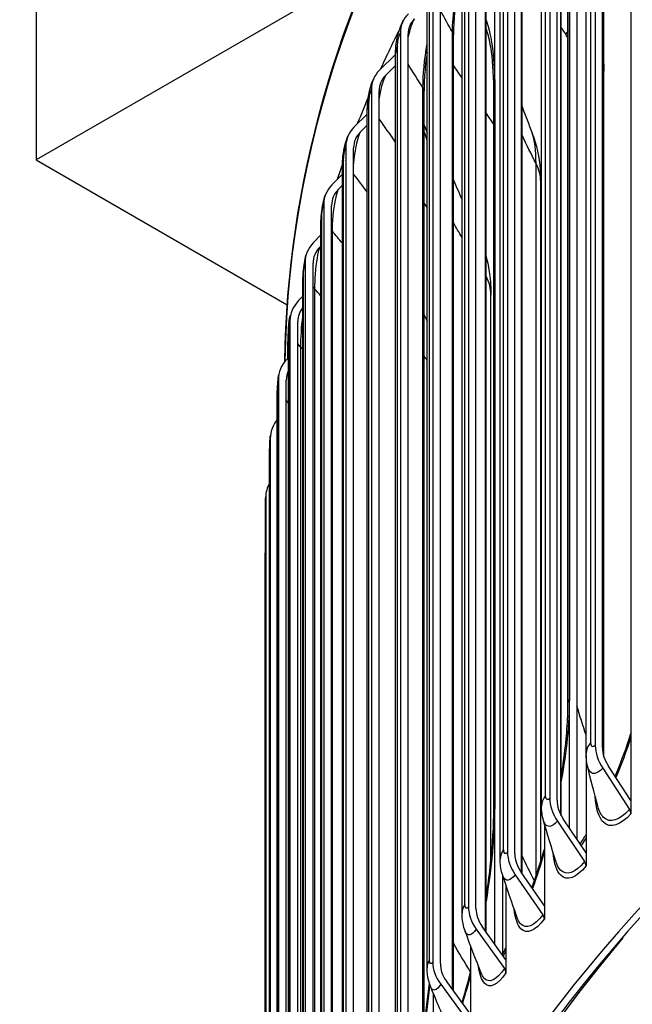
# Model space of a CAD drawing. Units: inches. Extents: x 2 to 86, y 1 to 67.
# Drawn here: x 11.9 to 13.8, y 54.7 to 57.8 of the extents above; entities that cross this region are included whole.
import ezdxf

# ---------------------------------------------------------------- set-up
doc = ezdxf.new("R2010")
doc.units = ezdxf.units.IN
doc.header["$LTSCALE"] = 4
doc.header["$MEASUREMENT"] = 0
doc.layers.add('Visible (ANSI)', color=7, linetype='Continuous')
doc.layers.add('Visible Narrow (ANSI)', color=7, linetype='Continuous')

msp = doc.modelspace()

# ---------------------------------------------------------------- linework, layer by layer
at = {"layer": 'Visible (ANSI)'}
for p, q in [((13.7971, 58.71835), (13.7971, 55.37093)), ((13.68595, 58.61292), (13.68595, 55.5429)), ((13.70814, 55.53625), (13.70814, 58.60628)), ((13.6572, 55.51659), (13.6572, 58.53763)), ((13.54416, 58.44806), (13.54416, 55.37803)), ((13.56674, 55.37184), (13.56674, 58.44187)), ((13.60587, 55.28473), (13.60587, 58.42885)), ((13.71247, 55.50893), (13.71247, 58.43225)), ((13.62876, 58.39569), (13.62876, 55.25069)), ((13.5184, 55.35383), (13.5184, 58.37487)), ((11.94335, 58.3471), (11.94335, 57.36731)), ((13.41236, 58.28046), (13.41236, 55.21043)), ((13.4353, 55.20469), (13.4353, 58.27472)), ((13.58008, 55.32395), (13.58008, 58.26701)), ((13.38946, 55.1884), (13.38946, 58.20943)), ((13.29071, 58.11032), (13.29071, 55.04029)), ((13.31398, 55.03502), (13.31398, 58.10504)), ((13.37308, 54.92315), (13.37308, 58.10817)), ((13.4577, 55.14345), (13.4577, 58.09921)), ((13.27054, 55.02048), (13.27054, 58.04152)), ((12.98148, 57.96667), (11.94335, 57.36731)), ((13.17936, 57.93784), (13.17936, 54.86781)), ((13.20294, 54.86301), (13.20294, 57.93304)), ((13.34547, 54.96191), (13.34547, 57.92907)), ((13.60085, 55.67649), (13.60085, 57.92186)), ((13.16179, 54.85029), (13.16179, 57.87133)), ((13.58008, 57.77928), (13.59364, 57.75853)), ((13.07844, 57.76324), (13.07844, 54.69321)), ((13.10229, 54.68888), (13.10229, 57.75891)), ((13.24354, 54.77865), (13.24354, 57.75678)), ((13.01323, 57.64697), (13.06333, 57.69592)), ((13.06333, 54.67802), (13.06333, 57.69906)), ((13.06333, 57.66175), (13.03256, 57.63168)), ((13.24354, 57.66042), (13.27054, 57.6211)), ((13.71299, 55.5073), (13.71299, 57.64439)), ((12.98808, 57.58672), (12.98808, 54.51669)), ((13.01217, 54.51284), (13.01217, 57.58287)), ((13.15202, 54.59383), (13.15202, 57.58255)), ((13.36946, 55.34168), (13.36946, 57.58704)), ((12.93376, 57.46925), (12.97527, 57.51029)), ((12.97527, 54.50389), (12.97527, 57.52493)), ((13.34547, 57.51199), (13.36946, 57.47705)), ((12.97527, 57.47612), (12.95325, 57.45436)), ((12.90838, 57.4085), (12.90838, 54.33847)), ((12.93269, 54.3351), (12.93269, 57.40513)), ((11.94335, 57.36731), (12.72576, 56.91558)), ((12.89774, 54.32811), (12.89774, 57.34915)), ((12.86501, 57.29005), (12.89774, 57.32281)), ((12.89774, 57.28864), (12.88465, 57.27555)), ((13.5158, 55.18141), (13.5158, 57.29889)), ((12.83943, 57.22878), (12.83943, 54.15876)), ((12.86393, 54.15588), (12.86393, 57.22591)), ((13.15202, 57.23178), (13.16179, 57.21819)), ((12.83082, 54.15088), (12.83082, 57.17191)), ((12.80707, 57.10958), (12.83082, 57.13366)), ((12.83082, 57.0995), (12.82684, 57.09547)), ((12.78133, 57.0478), (12.78133, 53.97777)), ((12.80599, 53.97539), (12.80599, 57.04542)), ((12.77458, 53.97241), (12.77458, 56.99345)), ((13.36081, 55.18517), (13.36081, 56.94637)), ((12.76001, 56.92806), (12.77458, 56.94305)), ((12.73414, 56.86576), (12.73414, 53.79573)), ((12.75892, 53.79384), (12.75892, 56.86387)), ((12.72911, 53.79293), (12.72911, 56.81397)), ((12.72389, 56.7457), (12.72911, 56.75115)), ((12.69791, 56.68288), (12.69791, 53.61286)), ((12.7228, 53.61147), (12.7228, 56.68149)), ((12.69445, 53.61265), (12.69445, 56.63369)), ((12.6727, 56.49939), (12.6727, 53.42937)), ((12.67064, 53.43179), (12.67064, 56.45283)), ((12.65853, 56.31551), (12.65853, 53.24548)), ((12.65771, 53.25055), (12.65771, 56.27159)), ((12.65541, 56.13145), (12.65541, 53.06142)), ((13.65724, 55.51257), (13.65724, 55.20832)), ((13.7971, 55.37093), (13.72692, 55.47856)), ((13.70912, 55.47169), (13.79271, 55.34351)), ((13.7971, 55.37093), (13.7971, 55.33)), ((13.52724, 55.29984), (13.52724, 55.043)), ((13.56773, 55.3073), (13.65277, 55.18081)), ((13.65724, 55.20832), (13.58584, 55.31453)), ((13.65724, 55.20832), (13.65724, 55.16739)), ((13.3966, 55.14015), (13.3966, 54.89113)), ((13.43631, 55.14017), (13.5227, 55.0154)), ((13.52724, 55.043), (13.4547, 55.14777)), ((13.40725, 55.10816), (13.40725, 54.87518)), ((13.52724, 55.043), (13.52724, 55.00207)), ((13.31501, 54.97051), (13.40264, 54.84748)), ((13.40725, 54.87518), (13.33367, 54.97848)), ((13.29742, 54.91872), (13.29742, 54.70505)), ((13.40725, 54.87518), (13.40725, 54.83424)), ((13.20397, 54.79853), (13.29275, 54.67727)), ((13.29742, 54.70505), (13.22288, 54.80687)), ((13.1815, 54.55462), (13.1815, 54.76955))]:
    msp.add_line(p, q, dxfattribs=at)
for centre, major_axis, ratio, start_param, end_param in [((21.84285, 52.59544), (-9.0625, 0), 0.5773503, 2.4515643, 6.9732137), ((21.84285, 52.59544), (-9.0375, 0), 0.5773503, 2.4546438, 6.9701342), ((13.20411, 57.74042), (-0.11568, 0.06302), 0.7788789, 6.0441047, 6.6844752), ((13.20411, 57.74042), (-0.09373, 0.05106), 0.7788789, 6.0441047, 6.6844752), ((21.84285, 56.31403), (-9.1248, 0), 0.5773503, 6.0020314, 6.0267984), ((13.33857, 57.66625), (0.27521, -0.17129), 0.7683934, 0.982155, 1.0267192), ((13.11504, 57.56643), (-0.11879, 0.05695), 0.7869095, 6.0035598, 6.6439303), ((13.11504, 57.56643), (-0.09625, 0.04614), 0.7869095, 6.0035598, 6.6439303), ((21.84285, 56.31403), (-9.1248, 0), 0.5773503, 6.043686, 6.0601082), ((13.03648, 57.39076), (-0.12166, 0.05053), 0.7939926, 5.9613265, 6.601697), ((13.03648, 57.39076), (-0.09857, 0.04094), 0.7939926, 5.9613265, 6.601697), ((21.84285, 56.31403), (-9.1248, 0), 0.5773503, 6.0843634, 6.0936679), ((12.96853, 57.21363), (-0.12425, 0.04377), 0.8001196, 5.9175162, 6.5578867), ((12.96853, 57.21363), (-0.10067, 0.03546), 0.8001196, 5.9175162, 6.5578867), ((21.84285, 56.31403), (-9.1248, 0), 0.5773503, 6.1258058, 6.1274147), ((12.91126, 57.03524), (-0.12652, 0.0367), 0.8052831, 5.8722757, 6.5126461), ((12.91126, 57.03524), (-0.10251, 0.02973), 0.8052831, 5.8722757, 6.5126461), ((12.86474, 56.85581), (-0.12842, 0.02936), 0.8094771, 5.8257871, 6.4661576), ((12.86474, 56.85581), (-0.10405, 0.02379), 0.8094771, 5.9151556, 6.4661576), ((12.82904, 56.67555), (-0.12992, 0.02179), 0.8126963, 5.7782666, 6.4186371), ((12.82904, 56.67555), (-0.10527, 0.01765), 0.8126963, 6.0721842, 6.4186371), ((12.80418, 56.49469), (-0.13099, 0.01404), 0.814937, 5.786946, 6.3703306), ((12.79022, 56.31345), (-0.13159, 0.00618), 0.8161964, 5.889271, 6.3215082), ((12.78715, 56.13203), (-0.13173, -0.00173), 0.8164731, 6.0853341, 6.2724563), ((13.80291, 55.50789), (0.09802, -0.08801), 0.724891, 3.7185617, 4.3589321), ((13.80291, 55.50789), (-0.07942, 0.07131), 0.724891, 0.576969, 1.2173395), ((13.66315, 55.34539), (0.10172, -0.08371), 0.7374917, 3.6870644, 4.3274349), ((13.66315, 55.34539), (-0.08242, 0.06782), 0.7374917, 0.5454717, 1.1858422), ((13.77491, 55.33664), (0.0186, -0.0167), 0.724891, 0.576969, 1.2173395), ((13.53324, 55.1802), (0.10537, -0.07907), 0.7492044, 3.6537605, 4.2941309), ((13.53324, 55.1802), (-0.08537, 0.06406), 0.7492044, 0.5121678, 1.1525383), ((13.63466, 55.17358), (0.0193, -0.01589), 0.7374917, 0.5454717, 1.1858422), ((13.41334, 55.01249), (0.10893, -0.07408), 0.760015, 3.6186273, 4.2589978), ((13.41334, 55.01249), (-0.08826, 0.06002), 0.760015, 0.4770346, 1.1174051), ((13.5043, 55.0078), (0.02, -0.01501), 0.7492044, 0.5121678, 1.1525383), ((21.84285, 52.67676), (-8.975, 0), 0.5773503, 5.8304769, 6.964005), ((13.30358, 54.84249), (0.11239, -0.06873), 0.7699105, 3.5816614, 4.2220319), ((13.30358, 54.84249), (-0.09106, 0.05569), 0.7699105, 0.4400688, 1.0804392), ((13.38398, 54.83952), (0.02067, -0.01406), 0.760015, 0.4770346, 1.1174051)]:
    msp.add_ellipse(centre, major_axis=major_axis, ratio=ratio, start_param=start_param, end_param=end_param, dxfattribs=at)
for points, knots in [([(12.71834, 56.7394), (12.72589, 57.28712), (12.87967, 57.8335), (13.47198, 58.88952), (13.92161, 59.39687), (15.07375, 60.3071), (15.77911, 60.70873), (17.37112, 61.36234), (18.25769, 61.61406), (20.12139, 61.94261), (21.0981, 62.01953), (23.04369, 61.99129), (24.01223, 61.88621), (25.84437, 61.50429), (26.70761, 61.22745), (28.24212, 60.52842), (28.91301, 60.10623), (29.99226, 59.15715), (30.40101, 58.63032), (30.85478, 57.64405), (30.9601, 57.19548), (30.96726, 56.74606)], [5.9057635, 5.9057635, 5.9057635, 5.9057635, 6.2109857, 6.2109857, 6.5289068, 6.5289068, 6.8504704, 6.8504704, 7.1722613, 7.1722613, 7.4937381, 7.4937381, 7.8150994, 7.8150994, 8.1366174, 8.1366174, 8.4584488, 8.4584488, 8.7797693, 8.7797693, 9.0302148, 9.0302148, 9.0302148, 9.0302148]), ([(13.27054, 57.95237), (13.2684, 57.94416), (13.26637, 57.93581), (13.25927, 57.90463), (13.25487, 57.88087), (13.24815, 57.83454), (13.24578, 57.8114), (13.24388, 57.77851), (13.24354, 57.76725), (13.24354, 57.75678)], [0.4068366, 0.4068366, 0.4068366, 0.4068366, 0.47320049, 0.47320049, 0.65284048, 0.65284048, 0.83498415, 0.83498415, 0.93611853, 0.93611853, 0.93611853, 0.93611853]), ([(13.06333, 57.69906), (13.06333, 57.70909), (13.06408, 57.71929), (13.06757, 57.74506), (13.07119, 57.76082), (13.07952, 57.78507), (13.08354, 57.79446), (13.08843, 57.80344)], [0, 0, 0, 0, 0.0785248, 0.0785248, 0.19874953, 0.19874953, 0.27880598, 0.27880598, 0.27880598, 0.27880598]), ([(13.36946, 57.58704), (13.36946, 57.63779), (13.36606, 57.6834), (13.35652, 57.73996), (13.3522, 57.75764), (13.34749, 57.77177)], [0, 0, 0, 0, 0.48028981, 0.48028981, 0.75093182, 0.75093182, 0.75093182, 0.75093182]), ([(13.16179, 57.70315), (13.16081, 57.69656), (13.1599, 57.68999), (13.15604, 57.65986), (13.15394, 57.63645), (13.1523, 57.60369), (13.15202, 57.59275), (13.15202, 57.58255)], [0.60892713, 0.60892713, 0.60892713, 0.60892713, 0.65962751, 0.65962751, 0.84368222, 0.84368222, 0.94185477, 0.94185477, 0.94185477, 0.94185477]), ([(12.97527, 57.52493), (12.97527, 57.53487), (12.97598, 57.54501), (12.97909, 57.56951), (12.9821, 57.58402), (12.98896, 57.60637), (12.99224, 57.61501), (12.99625, 57.62338)], [0, 0, 0, 0, 0.07810384, 0.07810384, 0.18860691, 0.18860691, 0.26159385, 0.26159385, 0.26159385, 0.26159385]), ([(12.89774, 57.34915), (12.89774, 57.3587), (12.89836, 57.36853), (12.90097, 57.39135), (12.90336, 57.40448), (12.90882, 57.42511), (12.9115, 57.43328), (12.91482, 57.44129)], [0, 0, 0, 0, 0.07558196, 0.07558196, 0.17532031, 0.17532031, 0.24390131, 0.24390131, 0.24390131, 0.24390131]), ([(13.48934, 57.45037), (13.50324, 57.41407), (13.51129, 57.37558), (13.51532, 57.32477), (13.5158, 57.31185), (13.5158, 57.29889)], [0, 0, 0, 0, 0.29896762, 0.29896762, 0.40065493, 0.40065493, 0.40065493, 0.40065493]), ([(12.83082, 57.17191), (12.83082, 57.18068), (12.8313, 57.18974), (12.83331, 57.21039), (12.83509, 57.22212), (12.83928, 57.24137), (12.84147, 57.24943), (12.84427, 57.25739)], [0, 0, 0, 0, 0.06979235, 0.06979235, 0.15837623, 0.15837623, 0.22579048, 0.22579048, 0.22579048, 0.22579048]), ([(12.77458, 56.99345), (12.77458, 57.00094), (12.77491, 57.00873), (12.77627, 57.02669), (12.77749, 57.03707), (12.78056, 57.05538), (12.78234, 57.06367), (12.78473, 57.07194)], [0, 0, 0, 0, 0.06025422, 0.06025422, 0.13778957, 0.13778957, 0.20734826, 0.20734826, 0.20734826, 0.20734826]), ([(13.34547, 57.06608), (13.35047, 57.04823), (13.35416, 57.03014), (13.35957, 56.99029), (13.36081, 56.96843), (13.36081, 56.94637)], [0.14752862, 0.14752862, 0.14752862, 0.14752862, 0.29017184, 0.29017184, 0.46532343, 0.46532343, 0.46532343, 0.46532343]), ([(12.72911, 56.81397), (12.72911, 56.81987), (12.72929, 56.82602), (12.73007, 56.84092), (12.73083, 56.84993), (12.73263, 56.86507), (12.73359, 56.87154), (12.73526, 56.88031), (12.73576, 56.88273), (12.73632, 56.88517)], [0, 0, 0, 0, 0.0481196, 0.0481196, 0.11466913, 0.11466913, 0.16812211, 0.16812211, 0.18870073, 0.18870073, 0.18870073, 0.18870073]), ([(12.727, 56.74896), (12.72705, 56.7556), (12.72714, 56.7628), (12.72748, 56.78194), (12.72779, 56.7942), (12.72854, 56.81646), (12.72903, 56.82795), (12.73015, 56.84824), (12.73077, 56.85703), (12.732, 56.87006), (12.73267, 56.87517), (12.73393, 56.88035), (12.73451, 56.88061), (12.73499, 56.87891)], [-0.65747306, -0.65747306, -0.65747306, -0.65747306, -0.60277824, -0.60277824, -0.51666707, -0.51666707, -0.43055589, -0.43055589, -0.34444471, -0.34444471, -0.25833353, -0.25833353, -0.17537418, -0.17537418, -0.17537418, -0.17537418]), ([(12.69445, 56.63369), (12.69445, 56.63799), (12.69452, 56.64247), (12.6949, 56.65415), (12.6953, 56.66166), (12.69626, 56.6744), (12.69678, 56.67989), (12.69788, 56.68926), (12.69843, 56.69329), (12.69911, 56.69734)], [0, 0, 0, 0, 0.03570728, 0.03570728, 0.09087543, 0.09087543, 0.13487935, 0.13487935, 0.16996582, 0.16996582, 0.16996582, 0.16996582]), ([(12.67064, 56.45283), (12.67064, 56.45574), (12.67066, 56.4588), (12.6708, 56.46739), (12.67097, 56.47325), (12.67138, 56.48363), (12.67162, 56.48833), (12.67218, 56.49747), (12.67252, 56.50192), (12.67302, 56.50706), (12.67311, 56.5079), (12.6732, 56.50874)], [0, 0, 0, 0, 0.02493202, 0.02493202, 0.06823838, 0.06823838, 0.10447013, 0.10447013, 0.14366774, 0.14366774, 0.15131421, 0.15131421, 0.15131421, 0.15131421]), ([(12.65771, 56.27159), (12.65771, 56.27535), (12.65774, 56.27956), (12.65781, 56.28777), (12.65787, 56.29185), (12.658, 56.29955), (12.65808, 56.30326), (12.65827, 56.31033), (12.65838, 56.31372), (12.65854, 56.31776), (12.65858, 56.3187), (12.65862, 56.31963)], [0, 0, 0, 0, 0.03352687, 0.03352687, 0.0637725, 0.0637725, 0.09274458, 0.09274458, 0.12339557, 0.12339557, 0.13294399, 0.13294399, 0.13294399, 0.13294399]), ([(13.58008, 55.44918), (13.58208, 55.46111), (13.58394, 55.47297), (13.59441, 55.54462), (13.59955, 55.603), (13.60077, 55.66246), (13.60085, 55.66953), (13.60085, 55.67649)], [1.77424275, 1.77424275, 1.77424275, 1.77424275, 1.86861355, 1.86861355, 2.35045067, 2.35045067, 2.41654726, 2.41654726, 2.41654726, 2.41654726]), ([(13.74793, 55.44634), (13.74898, 55.44885), (13.75002, 55.45138), (13.76751, 55.49403), (13.7831, 55.53653), (13.7971, 55.57977)], [0.88111733, 0.88111733, 0.88111733, 0.88111733, 0.90292737, 0.90292737, 1.24869959, 1.24869959, 1.24869959, 1.24869959]), ([(13.34547, 55.06869), (13.34997, 55.09699), (13.35391, 55.12505), (13.36443, 55.21308), (13.36861, 55.27198), (13.36942, 55.33033), (13.36946, 55.33604), (13.36946, 55.34168)], [1.6696117, 1.6696117, 1.6696117, 1.6696117, 1.8890294, 1.8890294, 2.37471035, 2.37471035, 2.42807943, 2.42807943, 2.42807943, 2.42807943]), ([(13.48831, 55.09923), (13.49105, 55.10687), (13.49376, 55.11458), (13.50722, 55.15358), (13.51757, 55.18619), (13.52724, 55.21942)], [0.84265026, 0.84265026, 0.84265026, 0.84265026, 0.90855144, 0.90855144, 1.17357528, 1.17357528, 1.17357528, 1.17357528]), ([(13.39726, 55.13812), (13.39236, 55.1529), (13.3899, 55.1685), (13.38948, 55.18544), (13.38946, 55.18692), (13.38946, 55.1884)], [0, 0, 0, 0, 0.12011588, 0.12011588, 0.13159472, 0.13159472, 0.13159472, 0.13159472]), ([(13.28007, 54.96499), (13.27476, 54.9793), (13.27179, 54.99449), (13.27065, 55.01319), (13.27054, 55.01683), (13.27054, 55.02048)], [0, 0, 0, 0, 0.1175914, 0.1175914, 0.14597093, 0.14597093, 0.14597093, 0.14597093]), ([(13.17307, 54.78999), (13.16738, 54.80385), (13.16395, 54.81867), (13.16204, 54.839), (13.16179, 54.84464), (13.16179, 54.85029)], [0, 0, 0, 0, 0.11534813, 0.11534813, 0.15944149, 0.15944149, 0.15944149, 0.15944149]), ([(13.27075, 54.74147), (13.27486, 54.7552), (13.27891, 54.76917), (13.28783, 54.80105), (13.2927, 54.81921), (13.29742, 54.83765)], [0.80189813, 0.80189813, 0.80189813, 0.80189813, 0.92019306, 0.92019306, 1.06851437, 1.06851437, 1.06851437, 1.06851437])]:
    msp.add_open_spline(points, degree=3, knots=knots, dxfattribs=at)
for points in [[(13.71247, 57.66656), (13.71282, 57.65916), (13.71299, 57.65177), (13.71299, 57.64439)], [(13.4577, 57.53437), (13.468, 57.50658), (13.47855, 57.47856), (13.48934, 57.45037)], [(13.16179, 57.42761), (13.15909, 57.43806), (13.15626, 57.44678), (13.15351, 57.45341)], [(13.24354, 57.30501), (13.25242, 57.28453), (13.26143, 57.26395), (13.27054, 57.24331)], [(13.15202, 56.88432), (13.15527, 56.87801), (13.15852, 56.87169), (13.16179, 56.86538)], [(13.66174, 55.47808), (13.65865, 55.49066), (13.6572, 55.50366), (13.6572, 55.51659)], [(13.6937, 55.35388), (13.68242, 55.39594), (13.67176, 55.43739), (13.66174, 55.47808)], [(13.52452, 55.3092), (13.52033, 55.32367), (13.5184, 55.33882), (13.5184, 55.35383)], [(13.56266, 55.18209), (13.54933, 55.22502), (13.53661, 55.26742), (13.52452, 55.3092)], [(13.63885, 55.23567), (13.64495, 55.24491), (13.65109, 55.25462), (13.65724, 55.26474)], [(13.44142, 55.00868), (13.42611, 55.05229), (13.41138, 55.09547), (13.39726, 55.13812)], [(13.33007, 54.83376), (13.31285, 54.87788), (13.29617, 54.92166), (13.28007, 54.96499)], [(13.39629, 54.89056), (13.39992, 54.8971), (13.40358, 54.90388), (13.40725, 54.91088)], [(13.15202, 54.66585), (13.15868, 54.7118), (13.16434, 54.75789), (13.16867, 54.80232)], [(13.22868, 54.65746), (13.20963, 54.70193), (13.19108, 54.74614), (13.17307, 54.78999)]]:
    msp.add_open_spline(points, degree=3, dxfattribs=at)
at = {"layer": 'Visible Narrow (ANSI)'}
for p, q in [((13.67198, 55.55176), (13.67198, 58.5728)), ((13.7116, 55.51191), (13.7116, 58.43763)), ((13.53113, 55.38663), (13.53113, 58.40767)), ((13.57885, 55.32623), (13.57885, 58.27338)), ((13.4003, 55.21878), (13.4003, 58.23981)), ((13.45606, 55.14581), (13.45606, 58.10656)), ((13.27963, 55.0484), (13.27963, 58.06944)), ((13.34336, 54.96487), (13.34336, 57.93738)), ((13.60507, 57.93345), (13.60507, 55.68808)), ((13.16927, 54.87572), (13.16927, 57.89675)), ((13.2409, 54.78225), (13.2409, 57.76605)), ((13.06935, 54.70092), (13.06935, 57.72196)), ((13.1488, 54.59812), (13.1488, 57.59277)), ((13.3724, 57.59677), (13.3724, 55.3514)), ((12.98, 54.52423), (12.98, 57.54527)), ((12.90132, 54.34586), (12.90132, 57.36689)), ((13.50134, 55.13673), (13.50134, 57.3561)), ((12.83341, 54.16601), (12.83341, 57.18705)), ((12.86626, 54.13734), (12.86626, 57.14532)), ((12.77635, 53.98492), (12.77635, 57.00595)), ((12.81168, 53.94656), (12.81168, 56.96491)), ((12.7302, 53.80279), (12.7302, 56.82383)), ((12.76798, 53.76248), (12.76798, 56.78352)), ((12.69503, 53.61984), (12.69503, 56.64088)), ((12.67087, 53.43631), (12.67087, 56.45734)), ((12.65775, 53.25239), (12.65775, 56.27343))]:
    msp.add_line(p, q, dxfattribs=at)
msp.add_ellipse((21.84285, 56.69659), major_axis=(-9.1248, 0), ratio=0.5773503, start_param=3.150986, end_param=6.2750575, dxfattribs=at)
for points, knots in [([(13.2409, 57.76605), (13.2409, 57.81867), (13.25011, 57.88726), (13.26589, 57.948), (13.26739, 57.95375), (13.26894, 57.95943), (13.27055, 57.96502)], [1.57079633, 1.57079633, 1.57079633, 1.57079633, 2.44908185, 2.44908185, 2.44908185, 2.53232301, 2.53232301, 2.53232301, 2.53232301]), ([(13.10235, 57.74651), (13.10436, 57.75614), (13.10671, 57.76551), (13.10932, 57.77415), (13.11332, 57.78739), (13.11787, 57.79888), (13.12247, 57.80732)], [2.340385, 2.340385, 2.340385, 2.340385, 2.65663398, 2.65663398, 2.65663398, 3.14159265, 3.14159265, 3.14159265, 3.14159265]), ([(13.34537, 57.8032), (13.35468, 57.77783), (13.3619, 57.74562), (13.36646, 57.70745), (13.37039, 57.67448), (13.3724, 57.63724), (13.3724, 57.59677)], [-2.08415423, -2.08415423, -2.08415423, -2.08415423, -1.80870779, -1.80870779, -1.80870779, -1.57079633, -1.57079633, -1.57079633, -1.57079633]), ([(13.06935, 57.72196), (13.06935, 57.73374), (13.07293, 57.75139), (13.07728, 57.7609), (13.07767, 57.76174), (13.07806, 57.76252), (13.07844, 57.76324)], [1.5707963, 1.5707963, 1.5707963, 1.5707963, 3.0137053, 3.0137053, 3.0137053, 3.1415927, 3.1415927, 3.1415927, 3.1415927]), ([(13.01224, 57.55584), (13.01446, 57.57055), (13.0174, 57.58523), (13.02088, 57.59826), (13.02443, 57.61158), (13.02847, 57.62316), (13.03256, 57.63168)], [2.18188878, 2.18188878, 2.18188878, 2.18188878, 2.65663398, 2.65663398, 2.65663398, 3.14159265, 3.14159265, 3.14159265, 3.14159265]), ([(12.98, 57.54527), (12.98, 57.55705), (12.98317, 57.57477), (12.98704, 57.58436), (12.98739, 57.58521), (12.98773, 57.586), (12.98808, 57.58672)], [1.5707963, 1.5707963, 1.5707963, 1.5707963, 3.0137053, 3.0137053, 3.0137053, 3.1415927, 3.1415927, 3.1415927, 3.1415927]), ([(12.93273, 57.35099), (12.93446, 57.37393), (12.93815, 57.39947), (12.94306, 57.42072), (12.94615, 57.4341), (12.94968, 57.44576), (12.95325, 57.45436)], [1.8867222, 1.8867222, 1.8867222, 1.8867222, 2.656634, 2.656634, 2.656634, 3.1415927, 3.1415927, 3.1415927, 3.1415927]), ([(12.90132, 57.36689), (12.90132, 57.37867), (12.90409, 57.39645), (12.90747, 57.40612), (12.90777, 57.40697), (12.90807, 57.40777), (12.90838, 57.4085)], [1.5707963, 1.5707963, 1.5707963, 1.5707963, 3.0137053, 3.0137053, 3.0137053, 3.1415927, 3.1415927, 3.1415927, 3.1415927]), ([(12.86626, 57.14532), (12.86626, 57.17304), (12.87006, 57.21162), (12.87596, 57.24172), (12.87859, 57.25516), (12.8816, 57.26688), (12.88465, 57.27555)], [1.5707963, 1.5707963, 1.5707963, 1.5707963, 2.656634, 2.656634, 2.656634, 3.1415927, 3.1415927, 3.1415927, 3.1415927]), ([(12.83341, 57.18705), (12.83341, 57.19883), (12.83577, 57.21666), (12.83866, 57.22639), (12.83892, 57.22725), (12.83917, 57.22805), (12.83943, 57.22878)], [1.5707963, 1.5707963, 1.5707963, 1.5707963, 3.0137053, 3.0137053, 3.0137053, 3.1415927, 3.1415927, 3.1415927, 3.1415927]), ([(12.81168, 56.96491), (12.81168, 56.99262), (12.81479, 57.03128), (12.81965, 57.06148), (12.82183, 57.07498), (12.82431, 57.08675), (12.82684, 57.09547)], [1.5707963, 1.5707963, 1.5707963, 1.5707963, 2.656634, 2.656634, 2.656634, 3.1415927, 3.1415927, 3.1415927, 3.1415927]), ([(12.77635, 57.00595), (12.77635, 57.01774), (12.77829, 57.03561), (12.78069, 57.04539), (12.7809, 57.04625), (12.78111, 57.04706), (12.78133, 57.0478)], [1.5707963, 1.5707963, 1.5707963, 1.5707963, 3.0137053, 3.0137053, 3.0137053, 3.1415927, 3.1415927, 3.1415927, 3.1415927]), ([(12.7302, 56.82383), (12.7302, 56.83561), (12.73173, 56.85352), (12.73363, 56.86334), (12.7338, 56.86421), (12.73397, 56.86502), (12.73414, 56.86576)], [1.5707963, 1.5707963, 1.5707963, 1.5707963, 3.0137053, 3.0137053, 3.0137053, 3.1415927, 3.1415927, 3.1415927, 3.1415927]), ([(12.76798, 56.78352), (12.76798, 56.81123), (12.77039, 56.84994), (12.77421, 56.88023), (12.77434, 56.88119), (12.77446, 56.88215), (12.77458, 56.88309)], [1.5707963, 1.5707963, 1.5707963, 1.5707963, 2.656634, 2.656634, 2.656634, 2.6911714, 2.6911714, 2.6911714, 2.6911714]), ([(12.69503, 56.64088), (12.69503, 56.65266), (12.69614, 56.6706), (12.69754, 56.68045), (12.69766, 56.68132), (12.69779, 56.68214), (12.69791, 56.68288)], [1.5707963, 1.5707963, 1.5707963, 1.5707963, 3.0137053, 3.0137053, 3.0137053, 3.1415927, 3.1415927, 3.1415927, 3.1415927]), ([(12.67087, 56.45734), (12.67087, 56.46912), (12.67157, 56.48708), (12.67246, 56.49695), (12.67254, 56.49783), (12.67262, 56.49864), (12.6727, 56.49939)], [1.5707963, 1.5707963, 1.5707963, 1.5707963, 3.0137053, 3.0137053, 3.0137053, 3.1415927, 3.1415927, 3.1415927, 3.1415927]), ([(12.65775, 56.27343), (12.65775, 56.28521), (12.65803, 56.30318), (12.65842, 56.31307), (12.65846, 56.31394), (12.65849, 56.31476), (12.65853, 56.31551)], [1.5707963, 1.5707963, 1.5707963, 1.5707963, 3.0137053, 3.0137053, 3.0137053, 3.1415927, 3.1415927, 3.1415927, 3.1415927]), ([(13.68595, 55.5429), (13.67921, 55.53539), (13.67294, 55.53804), (13.67209, 55.54877), (13.67201, 55.54972), (13.67198, 55.55072), (13.67198, 55.55176)], [1.5707963, 1.5707963, 1.5707963, 1.5707963, 3.0137053, 3.0137053, 3.0137053, 3.1415927, 3.1415927, 3.1415927, 3.1415927]), ([(13.70912, 55.47169), (13.69146, 55.45202), (13.67439, 55.45015), (13.66572, 55.46703), (13.66412, 55.47015), (13.66279, 55.47387), (13.66175, 55.47809)], [1.5707963, 1.5707963, 1.5707963, 1.5707963, 2.6169439, 2.6169439, 2.6169439, 2.8103698, 2.8103698, 2.8103698, 2.8103698]), ([(13.54416, 55.37803), (13.53787, 55.37039), (13.53203, 55.37293), (13.53124, 55.38364), (13.53117, 55.38459), (13.53113, 55.38559), (13.53113, 55.38663)], [1.5707963, 1.5707963, 1.5707963, 1.5707963, 3.0137053, 3.0137053, 3.0137053, 3.1415927, 3.1415927, 3.1415927, 3.1415927]), ([(13.7971, 55.33), (13.76443, 55.29361), (13.73291, 55.28326), (13.71223, 55.30251), (13.69721, 55.31649), (13.6879, 55.34573), (13.68554, 55.38468)], [1.5707963, 1.5707963, 1.5707963, 1.5707963, 2.4213672, 2.4213672, 2.4213672, 3.0389412, 3.0389412, 3.0389412, 3.0389412]), ([(13.79271, 55.34351), (13.76149, 55.30875), (13.73136, 55.2993), (13.71186, 55.3185), (13.70407, 55.32618), (13.69796, 55.33832), (13.69376, 55.354)], [1.5707963, 1.5707963, 1.5707963, 1.5707963, 2.4345276, 2.4345276, 2.4345276, 2.7798065, 2.7798065, 2.7798065, 2.7798065]), ([(13.56773, 55.3073), (13.55126, 55.28728), (13.53537, 55.28508), (13.5273, 55.3018), (13.52625, 55.30398), (13.52532, 55.30646), (13.52453, 55.30921)], [1.5707963, 1.5707963, 1.5707963, 1.5707963, 2.6169439, 2.6169439, 2.6169439, 2.7534424, 2.7534424, 2.7534424, 2.7534424]), ([(13.41236, 55.21043), (13.40654, 55.20267), (13.40113, 55.20509), (13.40039, 55.21579), (13.40033, 55.21673), (13.4003, 55.21773), (13.4003, 55.21878)], [1.5707963, 1.5707963, 1.5707963, 1.5707963, 3.0137053, 3.0137053, 3.0137053, 3.1415927, 3.1415927, 3.1415927, 3.1415927]), ([(13.65724, 55.16739), (13.62678, 55.13036), (13.59746, 55.11941), (13.57825, 55.13826), (13.56556, 55.1507), (13.55726, 55.17587), (13.55423, 55.2096)], [1.5707963, 1.5707963, 1.5707963, 1.5707963, 2.4213672, 2.4213672, 2.4213672, 2.9830999, 2.9830999, 2.9830999, 2.9830999]), ([(13.65277, 55.18081), (13.62367, 55.14544), (13.59564, 55.13541), (13.57752, 55.15424), (13.57143, 55.16056), (13.56646, 55.17007), (13.56271, 55.1822)], [1.5707963, 1.5707963, 1.5707963, 1.5707963, 2.4345276, 2.4345276, 2.4345276, 2.724778, 2.724778, 2.724778, 2.724778]), ([(13.43631, 55.14017), (13.42105, 55.11984), (13.40635, 55.11733), (13.39889, 55.13389), (13.39831, 55.13519), (13.39776, 55.13661), (13.39726, 55.13812)], [1.5707963, 1.5707963, 1.5707963, 1.5707963, 2.6169439, 2.6169439, 2.6169439, 2.6992225, 2.6992225, 2.6992225, 2.6992225]), ([(13.29071, 55.04029), (13.28536, 55.03242), (13.28039, 55.03473), (13.27972, 55.04541), (13.27966, 55.04636), (13.27963, 55.04736), (13.27963, 55.0484)], [1.5707963, 1.5707963, 1.5707963, 1.5707963, 3.0137053, 3.0137053, 3.0137053, 3.1415927, 3.1415927, 3.1415927, 3.1415927]), ([(13.52724, 55.00207), (13.49902, 54.96446), (13.47194, 54.95293), (13.45422, 54.97141), (13.44363, 54.98246), (13.43636, 55.00401), (13.433, 55.03297)], [1.5707963, 1.5707963, 1.5707963, 1.5707963, 2.4213672, 2.4213672, 2.4213672, 2.9299444, 2.9299444, 2.9299444, 2.9299444]), ([(13.5227, 55.0154), (13.49574, 54.97947), (13.46984, 54.9689), (13.45313, 54.98738), (13.44853, 54.99246), (13.44462, 54.9997), (13.44145, 55.00878)], [1.5707963, 1.5707963, 1.5707963, 1.5707963, 2.4345276, 2.4345276, 2.4345276, 2.6722967, 2.6722967, 2.6722967, 2.6722967]), ([(13.31501, 54.97051), (13.30098, 54.94989), (13.28749, 54.9471), (13.28065, 54.96351), (13.28045, 54.96399), (13.28026, 54.96448), (13.28007, 54.96499)], [1.5707963, 1.5707963, 1.5707963, 1.5707963, 2.6169439, 2.6169439, 2.6169439, 2.647384, 2.647384, 2.647384, 2.647384]), ([(13.17936, 54.86781), (13.17448, 54.85984), (13.16997, 54.86206), (13.16935, 54.87273), (13.1693, 54.87367), (13.16927, 54.87467), (13.16927, 54.87572)], [1.5707963, 1.5707963, 1.5707963, 1.5707963, 3.0137053, 3.0137053, 3.0137053, 3.1415927, 3.1415927, 3.1415927, 3.1415927]), ([(13.40725, 54.83424), (13.38131, 54.79609), (13.3565, 54.78405), (13.34029, 54.80219), (13.33157, 54.81195), (13.32533, 54.83027), (13.32193, 54.85491)], [1.5707963, 1.5707963, 1.5707963, 1.5707963, 2.4213672, 2.4213672, 2.4213672, 2.8791434, 2.8791434, 2.8791434, 2.8791434]), ([(13.40264, 54.84748), (13.37786, 54.81104), (13.35413, 54.79997), (13.33884, 54.81813), (13.33552, 54.82207), (13.3326, 54.82735), (13.33009, 54.83384)], [1.5707963, 1.5707963, 1.5707963, 1.5707963, 2.4345276, 2.4345276, 2.4345276, 2.6220599, 2.6220599, 2.6220599, 2.6220599])]:
    msp.add_open_spline(points, degree=3, knots=knots, dxfattribs=at)
for points in [[(13.2409, 57.76605), (13.228, 57.78813), (13.21534, 57.81033), (13.20294, 57.83263)], [(13.3474, 57.77161), (13.34674, 57.77359), (13.34608, 57.77553), (13.3454, 57.77744)], [(13.24352, 57.75678), (13.24352, 57.75992), (13.24264, 57.76307), (13.2409, 57.76605)], [(13.60084, 57.76926), (13.59844, 57.76595), (13.59604, 57.76237), (13.59364, 57.75853)], [(13.06935, 57.72196), (13.06537, 57.71455), (13.06338, 57.7068), (13.06339, 57.69906)], [(13.1488, 57.59277), (13.1488, 57.63244), (13.15347, 57.6813), (13.16183, 57.7291)], [(13.1488, 57.59277), (13.133, 57.617), (13.1175, 57.64137), (13.10229, 57.66588)], [(13.71291, 57.6444), (13.71292, 57.64805), (13.71275, 57.6517), (13.71241, 57.65535)], [(13.152, 57.58255), (13.152, 57.58603), (13.15092, 57.58951), (13.1488, 57.59277)], [(13.3724, 57.59677), (13.37046, 57.59366), (13.36948, 57.59035), (13.36948, 57.58704)], [(12.98, 57.54527), (12.97687, 57.53865), (12.97532, 57.53179), (12.97533, 57.52493)], [(13.06333, 57.42308), (13.04598, 57.44719), (13.02893, 57.47146), (13.01217, 57.49588)], [(13.15193, 57.47826), (13.15547, 57.46957), (13.15874, 57.45962), (13.16171, 57.44845)], [(13.1535, 57.45338), (13.15301, 57.45457), (13.15251, 57.45574), (13.15201, 57.45689)], [(13.50134, 57.3561), (13.48634, 57.38529), (13.47179, 57.41467), (13.4577, 57.44424)], [(13.50134, 57.3561), (13.50134, 57.39706), (13.49693, 57.42981), (13.48926, 57.45015)], [(12.90132, 57.36689), (12.89895, 57.36108), (12.89778, 57.35511), (12.89779, 57.34915)], [(13.51572, 57.29889), (13.51571, 57.31814), (13.51092, 57.33745), (13.50134, 57.3561)], [(12.97527, 57.26766), (12.96091, 57.28606), (12.94671, 57.30456), (12.93269, 57.32315)], [(12.83341, 57.18705), (12.83169, 57.18207), (12.83084, 57.17699), (12.83086, 57.17192)], [(13.27054, 57.12584), (13.26142, 57.14105), (13.25242, 57.15632), (13.24354, 57.17164)], [(12.86626, 57.14532), (12.86543, 57.14632), (12.86466, 57.14732), (12.86394, 57.14834)], [(12.89774, 57.10765), (12.88717, 57.12016), (12.87667, 57.13272), (12.86626, 57.14532)], [(12.77635, 57.00595), (12.77517, 57.00182), (12.7746, 56.99764), (12.77462, 56.99346)], [(13.36074, 56.94637), (13.36071, 56.96614), (13.35558, 56.98598), (13.34546, 57.00507)], [(12.81168, 56.96491), (12.8095, 56.96733), (12.80761, 56.96984), (12.80601, 56.97241)], [(12.83082, 56.94381), (12.82441, 56.95083), (12.81803, 56.95786), (12.81168, 56.96491)], [(12.7302, 56.82383), (12.72947, 56.82056), (12.72912, 56.81727), (12.72913, 56.81397)], [(12.76798, 56.78352), (12.76422, 56.78735), (12.76121, 56.79142), (12.75896, 56.79564)], [(12.77458, 56.77678), (12.77238, 56.77903), (12.77018, 56.78127), (12.76798, 56.78352)], [(13.16179, 56.7434), (13.15852, 56.74773), (13.15527, 56.75206), (13.15202, 56.75639)], [(12.69503, 56.64088), (12.69464, 56.63849), (12.69445, 56.63609), (12.69446, 56.63369)], [(12.72913, 56.60798), (12.72651, 56.61131), (12.72441, 56.61478), (12.72284, 56.61834)], [(12.67087, 56.45734), (12.67071, 56.45584), (12.67064, 56.45433), (12.67064, 56.45283)], [(12.65775, 56.27343), (12.65773, 56.27282), (12.65771, 56.27221), (12.65771, 56.27159)], [(13.60507, 55.68808), (13.60507, 55.6114), (13.59611, 55.5233), (13.57995, 55.43259)], [(13.60507, 55.68808), (13.60229, 55.68444), (13.60087, 55.68047), (13.60086, 55.67649)], [(13.6572, 55.57516), (13.64724, 55.6051), (13.63776, 55.63519), (13.62876, 55.66544)], [(13.79709, 55.56853), (13.78279, 55.52534), (13.76703, 55.48311), (13.75029, 55.44277)], [(13.67198, 55.55176), (13.66231, 55.54092), (13.65728, 55.52873), (13.65723, 55.51659)], [(13.53113, 55.38663), (13.52278, 55.3764), (13.51848, 55.3651), (13.51844, 55.35383)], [(13.3724, 55.3514), (13.3724, 55.26408), (13.36262, 55.16154), (13.3454, 55.05684)], [(13.3724, 55.3514), (13.37046, 55.34829), (13.36948, 55.34498), (13.36948, 55.34168)], [(13.65724, 55.2553), (13.6522, 55.2469), (13.64714, 55.23875), (13.64209, 55.23086)], [(13.4003, 55.21878), (13.39317, 55.2092), (13.38954, 55.19878), (13.38951, 55.1884)], [(13.49602, 55.12113), (13.4829, 55.1469), (13.47012, 55.17282), (13.4577, 55.19887)], [(13.52722, 55.21032), (13.51569, 55.17128), (13.50323, 55.13315), (13.49016, 55.09663)], [(13.27963, 55.0484), (13.27364, 55.03952), (13.27062, 55.02999), (13.2706, 55.02048)], [(13.29718, 54.83674), (13.27885, 54.86637), (13.26096, 54.89622), (13.24354, 54.92627)], [(13.40725, 54.90265), (13.40447, 54.89728), (13.40169, 54.89203), (13.39891, 54.88689)], [(13.16927, 54.87572), (13.16433, 54.86756), (13.16185, 54.85891), (13.16185, 54.85029)], [(13.2974, 54.83063), (13.28934, 54.79947), (13.28087, 54.76905), (13.27212, 54.7397)], [(13.16953, 54.79914), (13.16492, 54.75292), (13.15902, 54.70545), (13.152, 54.65795)], [(13.20397, 54.79853), (13.19143, 54.77802), (13.17939, 54.7747), (13.17307, 54.78999)]]:
    msp.add_open_spline(points, degree=3, dxfattribs=at)

doc.saveas('drawing.dxf')
